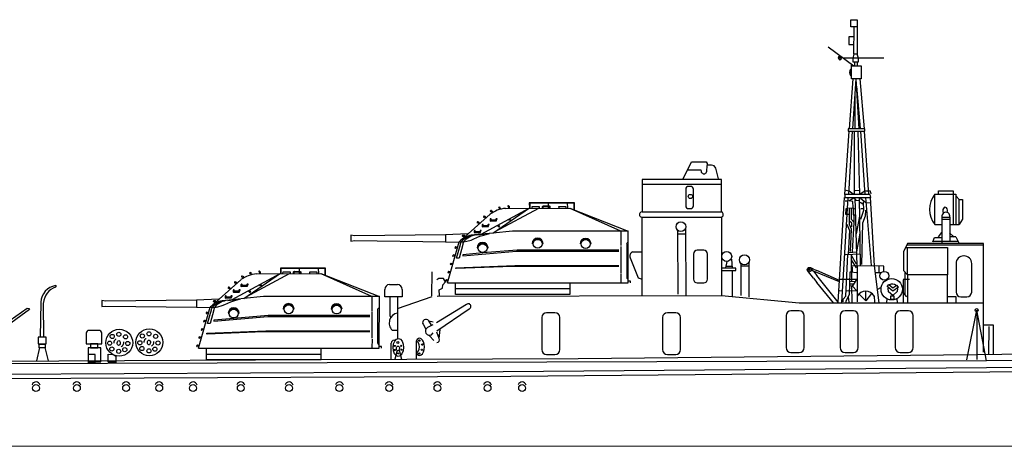
# Model space of a CAD drawing. Extents: x 159956 to 160341, y 101362 to 101539.
# Drawn here: x 160009 to 160111, y 101472 to 101517 of the extents above; entities that cross this region are included whole.
import ezdxf

# ---------------------------------------------------------------- set-up
doc = ezdxf.new("R2010")
doc.units = 0
doc.header["$MEASUREMENT"] = 0
doc.linetypes.add('DOT', pattern=[1.5, 0.5, -1])
doc.layers.add('1', color=7, linetype='CONTINUOUS')
doc.layers.add('LAYER1', color=7, linetype='CONTINUOUS')

# ---------------------------------------------------------------- blocks, each defined once
blk = doc.blocks.new('GROUP2', base_point=(106.29, 191.87))
at = {"layer": 'LAYER1', "color": 7, "linetype": 'Continuous'}
for p, q in [((124.8, 200.82), (119.82, 198.12)), ((121.07, 198.26), (124.88, 200.88)), ((125.79, 200.82), (121.26, 198.38)), ((121.68, 200.93), (121.66, 200.9)), ((121.66, 200.9), (121.68, 200.87)), ((121.77, 200.95), (121.68, 200.93)), ((121.68, 200.87), (121.76, 200.88)), ((121.76, 200.88), (121.8, 200.72)), ((121.8, 200.94), (121.77, 200.95)), ((121.87, 200.74), (121.8, 200.94)), ((122.37, 200.82), (129.08, 200.84)), ((122.63, 201.09), (122.6, 201.06)), ((122.6, 201.06), (122.6, 201.02)), ((122.6, 201.02), (122.64, 201.01)), ((122.69, 201.09), (122.63, 201.09)), ((122.64, 201.01), (122.68, 201.01)), ((122.68, 201.01), (122.68, 200.83)), ((122.73, 201.06), (122.69, 201.09)), ((122.75, 201.04), (122.73, 201.06)), ((122.75, 201.04), (122.75, 200.82)), ((124.94, 200.84), (124.8, 200.82)), ((129.55, 201.41), (124.85, 201.41)), ((124.85, 201.41), (124.86, 200.84)), ((124.88, 200.88), (124.94, 200.84)), ((129.53, 201.36), (124.9, 201.35)), ((124.9, 201.35), (124.9, 200.85)), ((125.13, 200.85), (125.14, 201.02)), ((125.14, 201.02), (125.87, 201.01)), ((125.87, 201.01), (125.86, 200.86)), ((126.22, 201.01), (126.25, 201.05)), ((126.22, 200.86), (126.22, 201.01)), ((126.25, 201.05), (126.32, 201.09)), ((126.28, 200.84), (126.29, 201.01)), ((126.29, 201.01), (126.92, 201.01)), ((126.32, 201.09), (126.93, 201.08)), ((126.86, 200.86), (126.86, 201.4)), ((126.92, 201.01), (126.92, 200.86)), ((126.93, 201.08), (126.99, 201.05)), ((126.99, 201.05), (126.99, 200.85)), ((127.93, 201.01), (128.65, 201.02)), ((127.94, 200.84), (127.93, 201.01)), ((128.65, 201.02), (128.65, 200.86)), ((128.85, 200.85), (128.84, 201.4)), ((129.08, 200.84), (135.15, 198.47)), ((134.37, 198.45), (129.11, 200.82)), ((129.53, 200.69), (129.53, 201.36)), ((129.56, 200.66), (129.55, 201.41)), ((118.17, 197.91), (120.76, 200.21)), ((120.11, 200), (120.07, 199.95)), ((120.07, 199.95), (120.07, 199.91)), ((120.07, 199.91), (120.1, 199.88)), ((120.1, 199.88), (120.13, 199.9)), ((120.16, 200), (120.11, 200)), ((120.13, 199.9), (120.16, 199.93)), ((120.19, 200), (120.16, 200)), ((120.16, 199.93), (120.29, 199.8)), ((120.2, 200), (120.34, 199.84)), ((120.8, 200.56), (120.79, 200.52)), ((120.79, 200.52), (120.82, 200.48)), ((120.85, 200.59), (120.8, 200.56)), ((120.82, 200.48), (120.85, 200.5)), ((120.9, 200.59), (120.85, 200.59)), ((120.85, 200.5), (120.89, 200.52)), ((120.89, 200.52), (120.98, 200.37)), ((120.93, 200.58), (120.9, 200.59)), ((120.93, 200.58), (121.04, 200.39)), ((119.46, 199.42), (119.42, 199.38)), ((119.42, 199.38), (119.42, 199.33)), ((119.42, 199.33), (119.44, 199.3)), ((119.44, 199.3), (119.47, 199.33)), ((119.51, 199.42), (119.46, 199.42)), ((119.47, 199.33), (119.51, 199.36)), ((119.54, 199.42), (119.51, 199.42)), ((119.51, 199.36), (119.63, 199.22)), ((119.54, 199.42), (119.68, 199.26)), ((119.97, 199.14), (119.93, 199.1)), ((119.93, 199.1), (119.93, 198.94)), ((119.93, 198.94), (119.96, 198.92)), ((119.96, 198.92), (120.58, 198.93)), ((120.04, 199.15), (119.97, 199.14)), ((120, 199.07), (120.05, 199.09)), ((120, 199), (120, 199.07)), ((120.54, 199), (120, 199)), ((120.05, 199.13), (120.04, 199.15)), ((120.05, 199.09), (120.05, 199.13)), ((120.55, 199.11), (120.54, 199)), ((120.56, 199.14), (120.55, 199.11)), ((120.67, 199.14), (120.56, 199.14)), ((120.58, 198.93), (120.61, 198.95)), ((120.61, 199.07), (120.67, 199.1)), ((120.61, 198.95), (120.61, 199.08)), ((120.67, 199.1), (120.67, 199.14)), ((120.79, 199.73), (120.76, 199.69)), ((120.76, 199.69), (120.76, 199.53)), ((120.76, 199.53), (120.79, 199.51)), ((120.86, 199.74), (120.79, 199.73)), ((120.79, 199.51), (121.41, 199.52)), ((120.82, 199.59), (120.83, 199.66)), ((121.37, 199.59), (120.82, 199.59)), ((120.83, 199.66), (120.88, 199.68)), ((120.88, 199.72), (120.86, 199.74)), ((120.88, 199.68), (120.88, 199.72)), ((121.39, 199.74), (121.37, 199.7)), ((121.37, 199.7), (121.37, 199.59)), ((121.49, 199.73), (121.39, 199.74)), ((121.41, 199.52), (121.43, 199.54)), ((121.43, 199.54), (121.44, 199.67)), ((121.44, 199.66), (121.49, 199.69)), ((121.49, 199.69), (121.49, 199.73)), ((121.55, 198.99), (121.5, 199.01)), ((121.6, 199.01), (121.55, 198.99)), ((121.69, 198.86), (121.6, 199.01)), ((121.64, 199.09), (121.74, 198.9)), ((121.72, 198.87), (121.69, 198.86)), ((121.74, 198.9), (121.72, 198.87)), ((122.68, 199.66), (122.71, 199.62)), ((122.71, 199.62), (122.79, 199.65)), ((122.79, 199.65), (122.87, 199.52)), ((122.93, 199.54), (122.82, 199.72)), ((106.66, 197.98), (106.29, 198.03)), ((106.29, 198.03), (106.29, 197.41)), ((116.13, 198.08), (106.66, 197.98)), ((118.46, 198.17), (116.13, 198.08)), ((116.13, 198.08), (116.13, 197.38)), ((117.88, 198), (117.86, 197.95)), ((117.86, 197.95), (117.9, 197.93)), ((117.87, 197.64), (118.04, 197.79)), ((117.92, 198.01), (117.88, 198)), ((117.9, 197.93), (118.06, 197.96)), ((117.98, 198.01), (117.92, 198.01)), ((118.06, 198.03), (117.98, 198.01)), ((117.98, 197.93), (118.06, 197.78)), ((118.1, 198.02), (118.06, 198.03)), ((118.06, 197.95), (118.12, 197.8)), ((118.18, 197.84), (118.1, 198.02)), ((119.86, 198.13), (118.79, 198.03)), ((119.09, 197.64), (119.7, 197.92)), ((119.14, 198.52), (119.1, 198.48)), ((119.1, 198.48), (119.1, 198.32)), ((119.1, 198.32), (119.13, 198.3)), ((119.13, 198.3), (119.75, 198.31)), ((119.21, 198.53), (119.14, 198.52)), ((119.17, 198.45), (119.22, 198.47)), ((119.17, 198.38), (119.17, 198.45)), ((119.71, 198.38), (119.17, 198.38)), ((119.22, 198.51), (119.21, 198.53)), ((119.22, 198.47), (119.22, 198.51)), ((119.4, 198.07), (120.23, 198.14)), ((119.7, 197.92), (120.11, 198.05)), ((119.72, 198.49), (119.71, 198.38)), ((119.73, 198.53), (119.72, 198.49)), ((119.84, 198.52), (119.73, 198.53)), ((119.75, 198.31), (119.77, 198.33)), ((119.77, 198.33), (119.78, 198.46)), ((119.78, 198.45), (119.84, 198.48)), ((119.84, 198.48), (119.84, 198.52)), ((121.07, 198.26), (119.86, 198.13)), ((120.11, 198.05), (120.7, 198.21)), ((123.1, 198.46), (121.07, 198.26)), ((134.37, 198.45), (123.1, 198.46)), ((135.15, 198.47), (134.37, 198.45)), ((134.37, 198.45), (134.38, 196.95)), ((135.15, 193.1), (135.15, 198.47)), ((106.29, 197.41), (106.67, 197.47)), ((106.67, 197.47), (116.14, 197.36)), ((116.14, 197.36), (117.54, 197.32)), ((116.33, 193.09), (117.56, 197.34)), ((117.13, 196.79), (117.11, 196.73)), ((117.11, 196.73), (117.14, 196.69)), ((117.17, 196.82), (117.13, 196.79)), ((117.2, 196.83), (117.17, 196.82)), ((117.17, 196.68), (117.19, 196.71)), ((117.19, 196.71), (117.2, 196.76)), ((117.39, 196.77), (117.2, 196.83)), ((117.2, 196.76), (117.36, 196.71)), ((117.26, 195.65), (117.69, 197.07)), ((117.94, 197.07), (117.54, 195.65)), ((117.56, 197.34), (118.02, 197.34)), ((117.69, 197.14), (117.77, 197.34)), ((117.69, 197.07), (117.69, 197.14)), ((117.99, 197.34), (117.94, 197.14)), ((117.94, 197.14), (117.94, 197.07)), ((118.02, 197.34), (118.34, 197.4)), ((118.34, 197.4), (118.81, 197.53)), ((118.81, 197.53), (119.09, 197.64)), ((119.42, 196.72), (119.46, 196.73)), ((119.46, 196.73), (119.5, 196.78)), ((120.5, 196.76), (120.52, 196.71)), ((120.52, 196.71), (120.55, 196.7)), ((125.2, 197.18), (125.14, 197.15)), ((126.28, 197.15), (126.22, 197.15)), ((130.19, 197.16), (130.13, 197.13)), ((131.27, 197.13), (131.22, 197.13)), ((134.39, 196.86), (134.39, 194.12)), ((134.98, 197.12), (134.98, 193.62)), ((116.88, 195.94), (116.87, 195.88)), ((116.87, 195.88), (116.89, 195.84)), ((116.93, 195.96), (116.88, 195.94)), ((116.89, 195.84), (116.93, 195.83)), ((116.95, 195.98), (116.93, 195.96)), ((116.93, 195.83), (116.94, 195.86)), ((116.94, 195.86), (116.95, 195.9)), ((117.14, 195.92), (116.95, 195.98)), ((116.95, 195.9), (117.11, 195.86)), ((117.14, 196.69), (117.17, 196.68)), ((117.92, 195.9), (123.53, 196.38)), ((120.02, 196.19), (117.92, 196)), ((117.93, 196.01), (117.92, 195.9)), ((123.58, 196.49), (120.02, 196.19)), ((123.53, 196.38), (134.17, 196.39)), ((134.18, 196.49), (123.58, 196.49)), ((116.64, 195.07), (116.62, 195.02)), ((116.62, 195.02), (116.64, 194.98)), ((116.68, 195.1), (116.64, 195.07)), ((116.64, 194.98), (116.68, 194.96)), ((116.71, 195.11), (116.68, 195.1)), ((116.68, 194.96), (116.7, 195)), ((116.7, 195), (116.71, 195.04)), ((116.9, 195.06), (116.71, 195.11)), ((116.71, 195.04), (116.87, 195)), ((117.19, 194.65), (123.33, 194.9)), ((123.07, 194.78), (117.23, 194.56)), ((117.54, 195.65), (117.26, 195.65)), ((134.17, 194.79), (123.07, 194.78)), ((123.33, 194.9), (134.17, 194.9)), ((116.39, 194.22), (116.37, 194.16)), ((116.37, 194.16), (116.39, 194.13)), ((116.43, 194.25), (116.39, 194.22)), ((116.39, 194.13), (116.43, 194.11)), ((116.46, 194.26), (116.43, 194.25)), ((116.43, 194.11), (116.45, 194.15)), ((116.45, 194.15), (116.46, 194.19)), ((116.65, 194.21), (116.46, 194.26)), ((116.46, 194.19), (116.62, 194.15)), ((117.19, 194.57), (117.19, 194.65)), ((117.23, 194.56), (117.19, 194.57)), ((134.39, 194.04), (134.38, 193.11)), ((116.15, 193.37), (116.13, 193.31)), ((116.13, 193.31), (116.15, 193.27)), ((116.19, 193.4), (116.15, 193.37)), ((116.15, 193.27), (116.19, 193.26)), ((116.22, 193.41), (116.19, 193.4)), ((116.19, 193.26), (116.2, 193.3)), ((116.2, 193.3), (116.22, 193.34)), ((116.4, 193.35), (116.22, 193.41)), ((116.22, 193.34), (116.37, 193.3)), ((116.33, 193.09), (135.15, 193.1)), ((117.15, 193.09), (117.15, 191.87)), ((129.08, 193.1), (129.07, 191.88)), ((135.18, 193.26), (135.18, 193.32)), ((135.38, 193.26), (135.18, 193.26)), ((135.38, 193.1), (135.38, 193.26)), ((129.08, 192.45), (117.15, 192.45)), ((129.08, 191.88), (117.16, 191.87))]:
    blk.add_line(p, q, dxfattribs=at)
for centre, radius in [((119.99, 196.69), 0.459), ((125.72, 197.14), 0.464), ((130.71, 197.12), 0.464)]:
    blk.add_circle(centre, radius, dxfattribs=at)
for centre, radius, start, end in [((122.7, 197.5), 3.34, 95.7196, 125.6311), ((119.1, 196.02), 2.03, 98.592, 139.4465), ((119.39, 195.93), 2.14, 96.8431, 138.9681), ((119.55, 196.06), 2.01, 94.202, 140.621), ((119.99, 196.71), 0.57, 0.3913, 178.3446), ((119.99, 196.71), 0.509, 5.3973, 172.1163), ((125.71, 197.15), 0.572, 0, 180), ((125.71, 197.15), 0.513, 0, 176.4511), ((130.7, 197.13), 0.572, 0, 180), ((130.7, 197.13), 0.513, 0, 176.4511), ((135.1, 197.12), 0.129, 68.1309, 180), ((135.1, 193.62), 0.118, 180, 297.3603)]:
    blk.add_arc(centre, radius, start, end, dxfattribs=at)
blk = doc.blocks.new('GROUP3', base_point=(80.38, 185.07))
at = {"layer": 'LAYER1', "color": 7, "linetype": 'Continuous'}
for p, q in [((98.9, 194.01), (93.91, 191.32)), ((94.95, 193.79), (94.89, 193.76)), ((94.89, 193.76), (94.89, 193.71)), ((94.89, 193.71), (94.91, 193.68)), ((94.91, 193.68), (94.94, 193.7)), ((94.94, 193.7), (94.98, 193.72)), ((94.99, 193.78), (94.95, 193.79)), ((94.98, 193.72), (95.07, 193.56)), ((95.02, 193.78), (94.99, 193.78)), ((95.03, 193.78), (95.13, 193.59)), ((95.16, 191.45), (98.97, 194.08)), ((99.88, 194.02), (95.35, 191.58)), ((95.77, 194.12), (95.75, 194.1)), ((95.75, 194.1), (95.77, 194.07)), ((95.86, 194.15), (95.77, 194.12)), ((95.77, 194.07), (95.85, 194.08)), ((95.85, 194.08), (95.89, 193.92)), ((95.9, 194.14), (95.86, 194.15)), ((95.96, 193.94), (95.9, 194.14)), ((96.46, 194.02), (103.17, 194.04)), ((96.72, 194.29), (96.69, 194.26)), ((96.69, 194.26), (96.69, 194.22)), ((96.69, 194.22), (96.73, 194.21)), ((96.78, 194.29), (96.72, 194.29)), ((96.73, 194.21), (96.77, 194.21)), ((96.78, 194.21), (96.77, 194.03)), ((96.82, 194.26), (96.78, 194.29)), ((96.84, 194.24), (96.82, 194.26)), ((96.84, 194.24), (96.84, 194.02)), ((99.04, 194.04), (98.9, 194.01)), ((103.65, 194.61), (98.95, 194.61)), ((98.95, 194.61), (98.95, 194.04)), ((98.97, 194.08), (99.04, 194.04)), ((103.62, 194.56), (98.99, 194.55)), ((98.99, 194.55), (98.99, 194.05)), ((99.22, 194.05), (99.23, 194.22)), ((99.23, 194.22), (99.96, 194.21)), ((99.96, 194.21), (99.95, 194.06)), ((100.31, 194.21), (100.34, 194.25)), ((100.31, 194.06), (100.31, 194.21)), ((100.34, 194.25), (100.41, 194.29)), ((100.38, 194.2), (101.01, 194.21)), ((100.38, 194.04), (100.38, 194.2)), ((100.41, 194.29), (101.02, 194.27)), ((100.95, 194.06), (100.95, 194.6)), ((101.01, 194.21), (101.01, 194.06)), ((101.02, 194.27), (101.08, 194.24)), ((101.08, 194.24), (101.08, 194.05)), ((102.02, 194.21), (102.74, 194.22)), ((102.03, 194.04), (102.02, 194.21)), ((102.74, 194.22), (102.74, 194.06)), ((102.94, 194.05), (102.93, 194.6)), ((103.17, 194.04), (109.25, 191.66)), ((108.47, 191.65), (103.2, 194.02)), ((103.62, 193.89), (103.62, 194.56)), ((103.66, 193.85), (103.65, 194.61)), ((92.26, 191.1), (94.85, 193.41)), ((93.55, 192.62), (93.51, 192.57)), ((93.6, 192.62), (93.55, 192.62)), ((93.63, 192.62), (93.6, 192.62)), ((93.63, 192.62), (93.78, 192.46)), ((94.21, 193.19), (94.16, 193.15)), ((94.16, 193.15), (94.16, 193.11)), ((94.16, 193.11), (94.19, 193.08)), ((94.19, 193.08), (94.22, 193.1)), ((94.26, 193.2), (94.21, 193.19)), ((94.22, 193.1), (94.25, 193.13)), ((94.29, 193.19), (94.26, 193.2)), ((94.26, 193.13), (94.38, 193)), ((94.29, 193.19), (94.43, 193.03)), ((94.89, 192.93), (94.85, 192.89)), ((94.85, 192.89), (94.85, 192.73)), ((94.85, 192.73), (94.88, 192.71)), ((94.88, 192.71), (95.5, 192.72)), ((94.95, 192.94), (94.89, 192.93)), ((94.92, 192.86), (94.97, 192.87)), ((94.92, 192.79), (94.92, 192.86)), ((95.46, 192.79), (94.92, 192.79)), ((94.97, 192.92), (94.95, 192.94)), ((94.97, 192.87), (94.97, 192.92)), ((95.47, 192.9), (95.46, 192.79)), ((95.48, 192.93), (95.47, 192.9)), ((95.59, 192.93), (95.48, 192.93)), ((95.5, 192.72), (95.52, 192.74)), ((95.52, 192.74), (95.53, 192.87)), ((95.53, 192.86), (95.59, 192.89)), ((95.59, 192.89), (95.59, 192.93)), ((96.78, 192.85), (96.81, 192.82)), ((96.81, 192.82), (96.88, 192.85)), ((96.88, 192.85), (96.96, 192.71)), ((97.02, 192.74), (96.91, 192.92)), ((93.23, 191.72), (93.2, 191.68)), ((93.2, 191.68), (93.2, 191.52)), ((93.3, 191.73), (93.23, 191.72)), ((93.26, 191.65), (93.32, 191.66)), ((93.26, 191.58), (93.26, 191.65)), ((93.32, 191.71), (93.3, 191.73)), ((93.32, 191.66), (93.32, 191.71)), ((93.51, 192.57), (93.51, 192.53)), ((93.51, 192.53), (93.54, 192.5)), ((93.54, 192.5), (93.57, 192.52)), ((93.57, 192.52), (93.6, 192.55)), ((93.6, 192.56), (93.72, 192.42)), ((93.82, 191.72), (93.81, 191.69)), ((93.81, 191.69), (93.81, 191.58)), ((93.93, 191.72), (93.82, 191.72)), ((93.87, 191.53), (93.87, 191.66)), ((93.88, 191.65), (93.93, 191.68)), ((93.93, 191.68), (93.93, 191.72)), ((94.06, 192.34), (94.03, 192.3)), ((94.03, 192.3), (94.03, 192.14)), ((94.03, 192.14), (94.06, 192.12)), ((94.13, 192.34), (94.06, 192.34)), ((94.06, 192.12), (94.67, 192.13)), ((94.09, 192.27), (94.15, 192.28)), ((94.09, 192.2), (94.09, 192.27)), ((94.64, 192.2), (94.09, 192.2)), ((94.15, 192.33), (94.13, 192.34)), ((94.15, 192.28), (94.15, 192.33)), ((94.65, 192.34), (94.64, 192.31)), ((94.64, 192.31), (94.64, 192.2)), ((94.76, 192.34), (94.65, 192.34)), ((94.67, 192.13), (94.7, 192.15)), ((94.7, 192.15), (94.7, 192.28)), ((94.71, 192.27), (94.76, 192.3)), ((94.76, 192.3), (94.76, 192.34)), ((97.19, 191.65), (95.16, 191.45)), ((95.64, 192.18), (95.59, 192.21)), ((95.7, 192.21), (95.64, 192.18)), ((95.78, 192.05), (95.7, 192.21)), ((95.73, 192.29), (95.83, 192.1)), ((95.81, 192.07), (95.78, 192.05)), ((95.83, 192.1), (95.81, 192.07)), ((108.47, 191.65), (97.19, 191.65)), ((109.25, 191.66), (108.47, 191.65)), ((108.47, 191.65), (108.47, 190.14)), ((109.24, 186.29), (109.25, 191.66)), ((80.75, 191.18), (80.38, 191.23)), ((80.38, 191.23), (80.38, 190.61)), ((80.38, 190.61), (80.76, 190.67)), ((90.23, 191.28), (80.75, 191.18)), ((80.76, 190.67), (90.23, 190.56)), ((90.22, 191.27), (90.22, 190.58)), ((92.55, 191.37), (90.23, 191.28)), ((90.23, 190.56), (91.63, 190.52)), ((91.97, 191.19), (91.96, 191.15)), ((91.96, 191.15), (92, 191.13)), ((91.96, 190.84), (92.13, 190.99)), ((92.01, 191.21), (91.97, 191.19)), ((92, 191.13), (92.15, 191.15)), ((92.07, 191.2), (92.01, 191.21)), ((92.16, 191.22), (92.07, 191.2)), ((92.07, 191.13), (92.15, 190.98)), ((92.11, 190.53), (92.44, 190.6)), ((92.15, 191.15), (92.22, 191)), ((92.19, 191.22), (92.16, 191.22)), ((92.28, 191.04), (92.19, 191.22)), ((92.44, 190.6), (92.9, 190.73)), ((93.95, 191.33), (92.89, 191.22)), ((92.9, 190.73), (93.18, 190.84)), ((93.18, 190.84), (93.8, 191.12)), ((93.2, 191.52), (93.23, 191.5)), ((93.23, 191.5), (93.84, 191.51)), ((93.81, 191.58), (93.26, 191.58)), ((93.49, 191.26), (94.32, 191.34)), ((93.8, 191.12), (94.2, 191.25)), ((93.84, 191.51), (93.87, 191.53)), ((95.16, 191.45), (93.95, 191.33)), ((94.2, 191.25), (94.79, 191.41)), ((90.42, 186.29), (91.65, 190.54)), ((91.22, 189.99), (91.21, 189.93)), ((91.21, 189.93), (91.23, 189.89)), ((91.27, 190.01), (91.22, 189.99)), ((91.23, 189.89), (91.27, 189.88)), ((91.3, 190.03), (91.27, 190.01)), ((91.27, 189.88), (91.28, 189.91)), ((91.28, 189.91), (91.3, 189.95)), ((91.48, 189.97), (91.3, 190.03)), ((91.3, 189.95), (91.45, 189.91)), ((91.35, 188.84), (91.78, 190.27)), ((92.03, 190.27), (91.64, 188.85)), ((91.65, 190.54), (92.11, 190.53)), ((91.78, 190.27), (91.79, 190.33)), ((91.79, 190.33), (91.87, 190.54)), ((92.02, 189.09), (97.63, 189.58)), ((92.09, 190.53), (92.03, 190.33)), ((92.03, 190.33), (92.03, 190.27)), ((93.52, 189.92), (93.56, 189.93)), ((93.56, 189.93), (93.59, 189.98)), ((97.67, 189.69), (94.12, 189.39)), ((94.59, 189.96), (94.61, 189.9)), ((94.61, 189.9), (94.64, 189.9)), ((97.63, 189.58), (108.26, 189.59)), ((108.27, 189.69), (97.67, 189.69)), ((99.29, 190.38), (99.23, 190.35)), ((100.37, 190.35), (100.32, 190.35)), ((104.28, 190.36), (104.22, 190.33)), ((105.36, 190.33), (105.31, 190.33)), ((108.48, 190.06), (108.48, 187.32)), ((109.07, 190.31), (109.07, 186.81)), ((90.98, 189.14), (90.96, 189.08)), ((90.96, 189.08), (90.98, 189.04)), ((91.02, 189.16), (90.98, 189.14)), ((90.98, 189.04), (91.02, 189.03)), ((91.05, 189.17), (91.02, 189.16)), ((91.02, 189.03), (91.03, 189.06)), ((91.03, 189.06), (91.05, 189.1)), ((91.23, 189.12), (91.05, 189.17)), ((91.05, 189.1), (91.2, 189.06)), ((91.64, 188.85), (91.35, 188.84)), ((94.12, 189.39), (92.02, 189.2)), ((92.02, 189.21), (92.02, 189.09)), ((90.73, 188.27), (90.71, 188.21)), ((90.71, 188.21), (90.74, 188.17)), ((90.77, 188.3), (90.73, 188.27)), ((90.74, 188.17), (90.77, 188.16)), ((90.8, 188.31), (90.77, 188.3)), ((90.77, 188.16), (90.79, 188.2)), ((90.79, 188.2), (90.8, 188.24)), ((90.99, 188.25), (90.8, 188.31)), ((90.8, 188.24), (90.96, 188.2)), ((91.28, 187.77), (91.29, 187.85)), ((91.32, 187.75), (91.28, 187.77)), ((91.29, 187.85), (97.43, 188.1)), ((97.16, 187.98), (91.32, 187.75)), ((108.26, 187.99), (97.16, 187.98)), ((97.43, 188.1), (108.26, 188.09)), ((90.24, 186.57), (90.22, 186.51)), ((90.22, 186.51), (90.24, 186.47)), ((90.28, 186.59), (90.24, 186.57)), ((90.24, 186.47), (90.28, 186.46)), ((90.31, 186.61), (90.28, 186.59)), ((90.28, 186.46), (90.3, 186.49)), ((90.3, 186.49), (90.31, 186.53)), ((90.5, 186.55), (90.31, 186.61)), ((90.31, 186.53), (90.47, 186.49)), ((90.48, 187.42), (90.47, 187.36)), ((90.47, 187.36), (90.49, 187.32)), ((90.52, 187.45), (90.48, 187.42)), ((90.49, 187.32), (90.52, 187.31)), ((90.55, 187.46), (90.52, 187.45)), ((90.52, 187.31), (90.54, 187.34)), ((90.54, 187.34), (90.55, 187.39)), ((90.74, 187.4), (90.55, 187.46)), ((90.55, 187.39), (90.71, 187.34)), ((108.49, 187.23), (108.47, 186.31)), ((109.27, 186.45), (109.27, 186.52)), ((90.42, 186.29), (109.24, 186.29)), ((91.24, 186.29), (91.24, 185.07)), ((103.17, 185.65), (91.24, 185.65)), ((103.17, 186.3), (103.17, 185.07)), ((109.48, 186.45), (109.27, 186.45)), ((109.47, 186.29), (109.48, 186.45)), ((103.17, 185.07), (91.25, 185.07))]:
    blk.add_line(p, q, dxfattribs=at)
for centre, radius in [((99.81, 190.34), 0.464), ((104.8, 190.31), 0.464), ((94.09, 189.89), 0.459)]:
    blk.add_circle(centre, radius, dxfattribs=at)
for centre, radius, start, end in [((96.79, 190.7), 3.34, 95.7196, 125.6311), ((93.19, 189.22), 2.03, 98.592, 139.4465), ((93.48, 189.13), 2.14, 96.8431, 138.9681), ((93.64, 189.26), 2.01, 94.202, 140.621), ((99.8, 190.35), 0.572, 0, 180), ((99.8, 190.35), 0.513, 0, 176.4511), ((104.79, 190.33), 0.572, 0, 180), ((104.79, 190.33), 0.513, 0, 176.4511), ((94.09, 189.91), 0.57, 0.3913, 178.3446), ((94.08, 189.91), 0.509, 5.3973, 172.1163), ((109.2, 190.31), 0.129, 68.1309, 180), ((109.19, 186.82), 0.118, 180, 297.3603)]:
    blk.add_arc(centre, radius, start, end, dxfattribs=at)
blk = doc.blocks.new('GROUP28', base_point=(166.51, 197.18))
at = {"layer": 'LAYER1', "color": 7, "linetype": 'Continuous'}
for p, q in [((167.04, 199.14), (167.04, 202.3)), ((167.04, 202.3), (169.24, 202.3)), ((167.42, 202.3), (167.42, 202.66)), ((167.42, 202.66), (168.94, 202.66)), ((168.94, 202.66), (168.94, 202.3)), ((168.94, 202.3), (168.94, 199.14)), ((169.24, 202.3), (169.24, 199.14)), ((169.57, 201.76), (169.28, 202.09)), ((169.57, 199.14), (169.57, 201.76)), ((169.57, 201.76), (169.92, 201.76)), ((169.92, 201.76), (169.92, 199.69)), ((167.78, 199.91), (167.78, 197.18)), ((167.78, 199.91), (168.59, 199.91)), ((168.59, 199.91), (168.59, 197.4)), ((167.04, 199.14), (167.78, 199.14)), ((167.78, 199.69), (168.59, 199.69)), ((168.59, 199.14), (169.24, 199.14)), ((169.24, 199.14), (169.57, 199.14)), ((169.92, 199.69), (169.57, 199.14)), ((166.84, 197.33), (167.01, 197.79)), ((167.01, 197.79), (167.74, 197.81)), ((167.42, 197.85), (167.77, 198.31)), ((168.57, 198.27), (169.05, 197.84)), ((169.24, 197.85), (168.59, 197.85)), ((169.24, 197.85), (169.57, 197.18)), ((166.86, 197.4), (169.44, 197.42))]:
    blk.add_line(p, q, dxfattribs=at)
for centre, radius, start, end in [((169.13, 200.72), 2.63, 143.0045, 216.9955), ((168.19, 200.01), 0.417, 346.2263, 193.7737)]:
    blk.add_arc(centre, radius, start, end, dxfattribs=at)
blk.add_ellipse((168.12, 200.56), major_axis=(-0.005, -0.376), ratio=0.664777, start_param=1.120977, end_param=5.371914, dxfattribs=at)
blk = doc.blocks.new('GROUP29', base_point=(136.29, 199.89))
at = {"layer": 'LAYER1', "color": 7, "linetype": 'Continuous'}
for p, q in [((140.86, 203.89), (141.71, 205.66)), ((141.71, 205.65), (143.25, 205.65)), ((143.25, 205.65), (143.34, 205.5)), ((143.34, 205.5), (143.29, 204.78)), ((143.81, 205.32), (143.33, 205.3)), ((144.06, 205.24), (143.81, 205.32)), ((144.25, 204.99), (144.06, 205.24)), ((144.54, 203.89), (144.25, 204.99)), ((142.72, 204.78), (141.28, 204.78)), ((144.85, 203.84), (136.59, 203.84)), ((136.59, 203.84), (136.59, 200.45)), ((136.59, 203.34), (144.85, 203.34)), ((141.62, 203.11), (141.41, 203.11)), ((144.85, 200.45), (144.85, 203.84)), ((141.11, 202.81), (141.11, 201.1)), ((141.92, 201.1), (141.92, 202.81)), ((136.59, 200.45), (144.85, 200.45)), ((136.59, 199.91), (144.85, 199.91)), ((141.41, 200.8), (141.62, 200.8))]:
    blk.add_line(p, q, dxfattribs=at)
blk.add_circle((141.6, 202.06), 0.222, dxfattribs=at)
for centre, radius, start, end in [((143.01, 204.71), 0.292, 167.0043, 12.9957), ((141.41, 202.81), 0.3, 90, 180), ((141.62, 202.81), 0.3, 0, 90), ((141.41, 201.1), 0.3, 180, 270), ((141.62, 201.1), 0.3, 270, 0), ((136.57, 200.18), 0.273, 90, 274.4274), ((144.73, 200.18), 0.298, 283.9419, 66.2781)]:
    blk.add_arc(centre, radius, start, end, dxfattribs=at)
blk = doc.blocks.new('TOWER')
at = {"layer": 'LAYER1', "color": 7, "linetype": 'Continuous'}
for p, q in [((1.3, 28.62), (1.3, 29.37)), ((1.3, 29.37), (1.96, 29.37)), ((1.96, 29.37), (1.96, 28.62)), ((1.96, 28.62), (1.3, 28.62)), ((1.63, 25.8), (1.64, 28.56)), ((1.96, 28.62), (1.96, 25.8)), ((1.63, 27.58), (1.11, 27.58)), ((1.11, 27.58), (1.11, 26.81)), ((1.11, 26.81), (1.63, 26.81)), ((-1.04, 26.56), (1.63, 24.59)), ((1.63, 25.8), (1.52, 25.38)), ((1.96, 25.8), (1.63, 25.8)), ((2.09, 25.38), (1.96, 25.8)), ((0.14, 25.54), (0.15, 25.2)), ((4.73, 25.38), (0.47, 25.38)), ((1.36, 23.22), (1.36, 24.68)), ((1.44, 24.59), (2.38, 24.59)), ((1.52, 25.38), (1.52, 24.98)), ((1.52, 24.98), (2.09, 24.98)), ((1.7, 24.98), (1.7, 24.59)), ((1.96, 24.98), (1.96, 24.59)), ((2.09, 24.98), (2.09, 25.38)), ((2.38, 24.59), (2.38, 23.22)), ((1.29, 24.2), (1.28, 23.62)), ((1.52, 23.22), (1.14, 18.02)), ((2.38, 23.22), (1.36, 23.22)), ((1.84, 23.22), (1.49, 18.02)), ((1.84, 23.22), (2.12, 18.02)), ((2.23, 23.22), (2.68, 18.02)), ((2.3, 18.08), (1.92, 22.47)), ((1.72, 21.51), (1.72, 18.08)), ((0.68, 11.21), (1.14, 17.79)), ((2.77, 18.02), (1.03, 18.02)), ((1.03, 18.02), (1.03, 17.79)), ((1.03, 17.79), (2.77, 17.79)), ((1.11, 11.21), (1.47, 17.79)), ((1.7, 11.21), (1.7, 17.79)), ((2.23, 11.21), (2.08, 17.79)), ((2.8, 11.21), (2.35, 17.79)), ((3.19, 11.21), (2.74, 17.79)), ((2.77, 17.79), (2.77, 18.02)), ((1.12, 11.55), (0.64, 11.65)), ((1.56, 11.25), (1.12, 11.55)), ((1.74, 11.63), (2.27, 11.65)), ((2.75, 11.55), (2.27, 11.23)), ((3.35, 11.55), (2.75, 11.55)), ((3.42, 11.27), (3.35, 11.55)), ((0, 0), (0.65, 10.89)), ((0.38, -0.02), (1.03, 10.89)), ((3.27, 11.21), (0.68, 11.21)), ((0.68, 11.21), (0.68, 10.89)), ((0.68, 10.89), (3.27, 10.89)), ((0.7, 10.54), (1.04, 10.56)), ((1.08, 10.54), (1.62, 10.85)), ((1.52, 10.49), (1.08, 10.54)), ((1.53, 9.87), (1.52, 10.49)), ((1.62, 10.85), (1.83, 10.6)), ((1.96, 3.77), (1.76, 10.89)), ((1.83, 10.6), (2.23, 10.57)), ((2.3, 3.87), (2.21, 10.89)), ((2.27, 10.42), (2.56, 10.23)), ((2.3, 10.81), (2.87, 10.37)), ((2.6, 10.46), (2.63, 9.54)), ((3.45, 3.83), (2.86, 10.89)), ((2.87, 10.37), (3.39, 10.35)), ((3.27, 11.21), (3.34, 10.89)), ((3.27, 10.89), (3.27, 10.89)), ((3.77, 3.8), (3.34, 10.89)), ((0.78, 9.11), (0.81, 9.76)), ((0.81, 9.76), (1, 9.8)), ((1.05, 9.82), (1.54, 9.8)), ((1.15, 8.08), (1.16, 9.82)), ((1.39, 8.61), (1.38, 9.74)), ((1.54, 9.81), (1.53, 9.08)), ((1.54, 9.8), (1.8, 9.68)), ((2.63, 9.54), (2.3, 8.61)), ((2.56, 9.71), (2.33, 9.73)), ((2.82, 9.59), (2.8, 8.96)), ((1.15, 9.11), (0.78, 9.11)), ((1.42, 8.23), (1.18, 8.42)), ((1.64, 8.28), (1.39, 8.61)), ((1.42, 7.83), (1.42, 8.23)), ((1.49, 5.25), (1.64, 8.28)), ((1.53, 9.08), (1.79, 9.08)), ((1.62, 9.11), (1.61, 8.33)), ((1.91, 7.11), (2.23, 8.97)), ((2.52, 8.24), (2.42, 3.92)), ((2.8, 8.96), (2.52, 8.24)), ((0.88, 8.12), (1.18, 7.47)), ((1.18, 7.47), (1.03, 4.99)), ((1.38, 7.59), (1.15, 8.08)), ((1.27, 5.29), (1.38, 7.59)), ((1.92, 5.25), (2.26, 7.17)), ((1.12, 5.19), (1.92, 5.25)), ((0.74, 4.97), (2.26, 5.04)), ((0.77, 0.64), (1, 4.96)), ((1.34, 5.01), (1.33, 3.13)), ((1.91, 3.98), (1.38, 4.87)), ((1.9, 3.57), (1.39, 4.42)), ((1.2, 3.13), (1.12, 0.76)), ((1.31, 3.13), (1.2, 3.13)), ((1.89, 3.05), (1.31, 3.13)), ((2.01, 3.78), (1.35, 3.74)), ((1.39, 3.07), (1.39, 2.22)), ((1.45, 3.7), (1.45, 3.14)), ((0.19, 2.41), (1.95, 2.4)), ((1.2, 2.17), (1.83, 2.2)), ((1.5, 1.72), (1.92, 2.36)), ((0.38, 1.17), (0.11, 1.19)), ((1.95, 1.14), (0.82, 1.18)), ((1.16, 1.74), (1.5, 1.72)), ((1.61, 1.9), (1.22, 1.9)), ((1.45, 0.01), (1.42, 1.76)), ((1.42, 1.76), (1.95, 1.14)), ((0.49, 0.04), (0.5, 0.34)), ((0.5, 0.34), (0.77, 0.64)), ((1.12, 0.76), (0.77, 0.12)), ((1.04, 0.58), (1.08, 0.01))]:
    blk.add_line(p, q, dxfattribs=at)
blk.add_arc((1.71, 23.9), 0.549, 140.7822, 220.9039, dxfattribs=at)
blk.add_ellipse((0.16, 25.38), major_axis=(0.005, -0.22), ratio=0.579121, dxfattribs=at)
blk = doc.blocks.new('OBJ1')
at = {"layer": 'LAYER1', "color": 7, "linetype": 'Continuous'}
for p, q in [((-0.84, 3.5), (-0.84, 0.16)), ((-0.84, 3.22), (0, 3.22)), ((0, 3.61), (0, 0))]:
    blk.add_line(p, q, dxfattribs=at)
blk.add_circle((-0.46, 3.86), 0.526, dxfattribs=at)

msp = doc.modelspace()

# ---------------------------------------------------------------- linework, layer by layer
at = {"layer": '1', "color": 7}
for p, q in [((160091.53, 101490.89), (160091.88, 101490.74)), ((160091.53, 101490.65), (160091.88, 101490.2)), ((160091.53, 101489.93), (160091.88, 101489.49))]:
    msp.add_line(p, q, dxfattribs=at)
at = {"layer": 'LAYER1', "color": 7, "linetype": 'Continuous'}
for p, q in [((160073.69, 101488.15), (160073.69, 101496.27)), ((160081.95, 101496.27), (160081.95, 101488.15)), ((160077.37, 101494.92), (160077.39, 101488.26)), ((160077.37, 101494.56), (160078.21, 101494.56)), ((160078.21, 101495.13), (160078.22, 101488.15)), ((160101.31, 101493.55), (160100.9, 101492.67)), ((160101.1, 101493.11), (160105.48, 101493.11)), ((160109.21, 101493.38), (160101.23, 101493.38)), ((160109.21, 101493.55), (160101.31, 101493.55)), ((160101.31, 101490.3), (160101.31, 101493.11)), ((160105.48, 101493.11), (160105.48, 101490.3)), ((160109.21, 101482.23), (160109.21, 101493.55)), ((160072.7, 101492.67), (160073.69, 101492.67)), ((160079.04, 101492.45), (160079.04, 101489.84)), ((160080.11, 101492.84), (160079.43, 101492.84)), ((160080.5, 101489.84), (160080.5, 101492.45)), ((160100.9, 101492.67), (160100.9, 101490.74)), ((160107.18, 101492.25), (160107.15, 101492.25)), ((160072.46, 101492.04), (160073.27, 101489.98)), ((160082.49, 101491.68), (160082.36, 101491)), ((160082.4, 101491.2), (160083.05, 101491.2)), ((160082.99, 101491.92), (160083.07, 101490.98)), ((160097.87, 101491.23), (160096.06, 101491.2)), ((160096.06, 101491.2), (160096.08, 101487.49)), ((160098.35, 101487.37), (160097.87, 101491.23)), ((160098.83, 101491.2), (160097.87, 101491.23)), ((160098.33, 101491.22), (160098.33, 101490.54)), ((160098.83, 101490.64), (160098.83, 101491.2)), ((160106.35, 101491.45), (160106.35, 101488.49)), ((160107.98, 101488.49), (160107.98, 101491.45)), ((160051.79, 101488.1), (160051.85, 101490.58)), ((160083.43, 101490.98), (160081.95, 101490.98)), ((160081.95, 101490.74), (160083.43, 101490.74)), ((160083.07, 101490.74), (160083.07, 101488.04)), ((160083.43, 101490.74), (160083.43, 101490.98)), ((160091.53, 101489.93), (160090.88, 101490.74)), ((160091.53, 101490.89), (160091.23, 101491.02)), ((160091.53, 101490.65), (160091.28, 101490.96)), ((160094.23, 101489.54), (160091.52, 101490.66)), ((160094.24, 101489.71), (160091.88, 101490.74)), ((160094.1, 101487.43), (160091.88, 101490.2)), ((160097.96, 101490.54), (160098.6, 101490.54)), ((160100.9, 101490.74), (160101.31, 101490.3)), ((160101.04, 101490.55), (160101.04, 101488.25)), ((160101.31, 101490.3), (160101.31, 101487.36)), ((160105.48, 101490.3), (160101.31, 101490.3)), ((160105.48, 101487.36), (160105.48, 101490.3)), ((160012.77, 101489.13), (160012.65, 101489.17)), ((160012.66, 101488.99), (160012.77, 101489.13)), ((160047.4, 101489.27), (160048.23, 101489.27)), ((160052.52, 101489.89), (160052.34, 101489.77)), ((160053.03, 101489.89), (160052.52, 101489.89)), ((160052.92, 101488.91), (160052.94, 101489.23)), ((160052.94, 101489.23), (160053.22, 101489.54)), ((160053.22, 101489.54), (160053.03, 101489.89)), ((160073.27, 101489.98), (160073.68, 101489.83)), ((160079.43, 101489.44), (160080.11, 101489.44)), ((160093.59, 101487.38), (160091.88, 101489.49)), ((160099.17, 101489.07), (160099.35, 101489.27)), ((160099.76, 101488.59), (160099.17, 101489.07)), ((160099.35, 101489.27), (160099.77, 101488.92)), ((160100.37, 101489.02), (160099.76, 101488.59)), ((160099.77, 101488.92), (160100.2, 101489.2)), ((160100.37, 101489.02), (160100.2, 101489.2)), ((160100.85, 101489.75), (160100.86, 101487.41)), ((160100.86, 101489.85), (160101.5, 101489.83)), ((160046.9, 101487.99), (160046.9, 101488.77)), ((160048.73, 101487.99), (160046.9, 101487.99)), ((160047.42, 101487.99), (160047.42, 101486.05)), ((160048.24, 101487.99), (160048.22, 101486.3)), ((160048.24, 101486.79), (160051.84, 101488.04)), ((160048.73, 101488.77), (160048.73, 101487.99)), ((160052.35, 101488.08), (160081.95, 101488.15)), ((160052.57, 101488.74), (160052.92, 101488.91)), ((160052.61, 101488.12), (160052.57, 101488.74)), ((160081.95, 101488.15), (160090.02, 101487.37)), ((160096.96, 101487.57), (160096.25, 101488.3)), ((160096.97, 101487.64), (160096.96, 101488.56)), ((160097.56, 101488.34), (160096.96, 101487.57)), ((160097.84, 101488.09), (160097.87, 101487.41)), ((160098.49, 101488.93), (160098.17, 101488.76)), ((160099.32, 101488.52), (160099.3, 101488.91)), ((160099.76, 101488.13), (160099.32, 101488.52)), ((160099.92, 101488.07), (160099.52, 101488.07)), ((160099.52, 101488.07), (160099.52, 101487.75)), ((160100.22, 101488.55), (160099.76, 101488.13)), ((160099.92, 101487.75), (160099.92, 101488.07)), ((160100.25, 101488.87), (160100.22, 101488.55)), ((160101.24, 101487.99), (160100.82, 101488.49)), ((160106.35, 101487.99), (160105.48, 101487.99)), ((160106.35, 101487.36), (160106.35, 101487.99)), ((160106.85, 101487.99), (160107.48, 101487.99)), ((160011.11, 101487.45), (160011.06, 101483.79)), ((160011.44, 101483.79), (160011.41, 101487.39)), ((160055.42, 101487.19), (160052.29, 101485.31)), ((160090.02, 101487.37), (160094.05, 101487.38)), ((160094.05, 101487.38), (160101.31, 101487.36)), ((160094.87, 101487.56), (160094.89, 101487.41)), ((160099.16, 101487.79), (160099.1, 101487.41)), ((160099.52, 101487.75), (160099.92, 101487.75)), ((160100.19, 101487.81), (160100.22, 101487.38)), ((160101.31, 101487.36), (160109.21, 101487.36)), ((160009.93, 101486.69), (160007.63, 101484.98)), ((160007.93, 101485.57), (160009.71, 101486.83)), ((160009.71, 101486.83), (160009.88, 101486.77)), ((160009.88, 101486.77), (160009.93, 101486.69)), ((160047.42, 101486.05), (160047.54, 101485.83)), ((160048.24, 101486.31), (160048.24, 101483.66)), ((160052.34, 101484.48), (160055.7, 101486.76)), ((160064.62, 101486.35), (160063.75, 101486.35)), ((160077.19, 101486.35), (160076.32, 101486.35)), ((160088.67, 101486.05), (160088.67, 101482.72)), ((160090.04, 101486.55), (160089.17, 101486.55)), ((160090.54, 101482.72), (160090.54, 101486.05)), ((160094.3, 101486.05), (160094.3, 101482.72)), ((160095.67, 101486.55), (160094.8, 101486.55)), ((160096.17, 101482.72), (160096.17, 101486.05)), ((160100.03, 101486.05), (160100.03, 101482.72)), ((160101.39, 101486.55), (160100.53, 101486.55)), ((160101.89, 101482.72), (160101.89, 101486.05)), ((160107.47, 101481.46), (160108.5, 101486.61)), ((160108.5, 101486.61), (160108.53, 101481.49)), ((160109.53, 101481.34), (160108.5, 101486.61)), ((160050.9, 101485.15), (160051.2, 101484.63)), ((160051.92, 101485.08), (160051.34, 101484.8)), ((160051.77, 101485.06), (160051.48, 101485.5)), ((160051.48, 101485.5), (160051.94, 101485.4)), ((160063.25, 101485.85), (160063.25, 101482.51)), ((160065.12, 101482.51), (160065.12, 101485.85)), ((160075.82, 101485.85), (160075.82, 101482.51)), ((160077.69, 101482.51), (160077.69, 101485.85)), ((160110.25, 101485.04), (160109.21, 101485.04)), ((160110.25, 101481.99), (160110.25, 101485.04)), ((160015.84, 101484.21), (160015.84, 101483.11)), ((160017.16, 101484.51), (160016.14, 101484.51)), ((160017.46, 101483.11), (160017.46, 101484.21)), ((160047.67, 101484.53), (160048.24, 101484.53)), ((160051.58, 101483.93), (160052.02, 101483.45)), ((160051.78, 101484.06), (160051.94, 101484.24)), ((160052.57, 101483.65), (160052.32, 101484.33)), ((160052.57, 101483.65), (160052.68, 101484.6)), ((160109.78, 101484.9), (160109.72, 101482.03)), ((160011.68, 101483.79), (160010.84, 101483.79)), ((160010.84, 101483.79), (160010.84, 101483.1)), ((160010.84, 101483.1), (160011.68, 101483.1)), ((160010.95, 101483.09), (160011.57, 101483.09)), ((160010.95, 101482.68), (160010.95, 101483.09)), ((160011.57, 101483.09), (160011.57, 101482.68)), ((160011.68, 101483.1), (160011.68, 101483.79)), ((160015.84, 101483.11), (160017.46, 101483.11)), ((160017.04, 101483.12), (160016.28, 101483.12)), ((160016.28, 101483.12), (160016.28, 101482.71)), ((160017.04, 101482.71), (160017.04, 101483.12)), ((160047.57, 101481.56), (160047.58, 101483.19)), ((160047.88, 101483.49), (160048, 101483.49)), ((160050.17, 101483.38), (160050.17, 101481.48)), ((160010.98, 101482.73), (160010.67, 101481.35)), ((160011.57, 101482.68), (160010.95, 101482.68)), ((160011.53, 101482.73), (160011.9, 101481.35)), ((160017.37, 101482.7), (160016.06, 101482.7)), ((160016.06, 101482.7), (160016.06, 101481.23)), ((160016.79, 101482), (160016.06, 101482)), ((160016.06, 101482), (160016.06, 101481.14)), ((160016.28, 101482.71), (160017.04, 101482.71)), ((160016.79, 101481.14), (160016.79, 101482)), ((160017.37, 101481.23), (160017.37, 101482.7)), ((160018.13, 101481.23), (160018.12, 101482.03)), ((160018.12, 101482.03), (160018.63, 101482)), ((160018.63, 101482), (160018.93, 101481.84)), ((160018.93, 101481.84), (160018.93, 101481.16)), ((160048.19, 101482.47), (160047.95, 101481.52)), ((160048.42, 101482.45), (160048.64, 101481.52)), ((160063.75, 101482.01), (160064.62, 101482.01)), ((160108.5, 101481.98), (160067.04, 101481.55)), ((160076.32, 101482.01), (160077.19, 101482.01)), ((160089.17, 101482.22), (160090.04, 101482.22)), ((160094.8, 101482.22), (160095.67, 101482.22)), ((160100.53, 101482.22), (160101.39, 101482.22)), ((160131.11, 101482.19), (160108.5, 101481.98)), ((160109.53, 101481.34), (159959.83, 101480.89)), ((160012.99, 101481.31), (159972.88, 101481.05)), ((160040.28, 101481.44), (160012.99, 101481.31)), ((160016.06, 101481.23), (160017.37, 101481.23)), ((160016.06, 101481.14), (160016.79, 101481.14)), ((160018.13, 101481.23), (160018.93, 101481.23)), ((160018.13, 101481.23), (160018.93, 101481.23)), ((160067.04, 101481.55), (160040.28, 101481.44)), ((160059.24, 101480.23), (160174.88, 101481.19)), ((160060.03, 101479.74), (160199.03, 101480.99)), ((160175.79, 101481.79), (160109.53, 101481.34)), ((159989.01, 101479.87), (160059.24, 101480.23)), ((159988.97, 101479.44), (160060.03, 101479.74)), ((159957.84, 101472.46), (160206.84, 101472.52))]:
    msp.add_line(p, q, dxfattribs=at)
for centre, radius in [((160077.72, 101495.29), 0.505), ((160082.49, 101492.2), 0.518), ((160091.09, 101490.83), 0.229), ((160091.09, 101490.82), 0.086), ((160098.89, 101490.19), 0.455), ((160099.66, 101488.79), 1.11), ((160108.5, 101486.61), 0.165), ((160019.28, 101483.22), 1.4), ((160018.55, 101483.88), 0.216), ((160019.24, 101484.1), 0.216), ((160019.94, 101483.84), 0.216), ((160022.41, 101483.27), 1.4), ((160021.68, 101483.93), 0.216), ((160022.38, 101484.15), 0.216), ((160023.07, 101483.89), 0.216), ((160018.29, 101483.18), 0.216), ((160020.17, 101483.15), 0.216), ((160021.43, 101483.22), 0.216), ((160023.31, 101483.2), 0.216), ((160047.96, 101482.89), 0.0646), ((160048.28, 101483.26), 0.0991), ((160048.62, 101482.9), 0.0586), ((160050.51, 101483.45), 0.0617), ((160050.82, 101483.04), 0.0753), ((160018.51, 101482.58), 0.216), ((160019.23, 101482.33), 0.216), ((160019.86, 101482.51), 0.216), ((160021.64, 101482.62), 0.216), ((160022.37, 101482.38), 0.216), ((160022.99, 101482.56), 0.216), ((160047.94, 101482.47), 0.0586), ((160048.32, 101482.12), 0.0491), ((160048.66, 101482.5), 0.0586), ((160050.52, 101482.11), 0.0681), ((160050.77, 101482.5), 0.0681), ((160010.62, 101478.52), 0.357), ((160014.87, 101478.52), 0.357), ((160020, 101478.52), 0.357), ((160023.44, 101478.52), 0.357), ((160026.96, 101478.52), 0.357), ((160031.93, 101478.52), 0.357), ((160036.95, 101478.52), 0.357), ((160042.19, 101478.52), 0.357), ((160047.37, 101478.52), 0.357), ((160052.39, 101478.52), 0.357), ((160057.6, 101478.52), 0.357), ((160061.2, 101478.52), 0.357)]:
    msp.add_circle(centre, radius, dxfattribs=at)
at = {"layer": 'LAYER1', "color": 7, "linetype": 'DOT'}
for centre in [(160019.23, 101483.23), (160022.37, 101483.28)]:
    msp.add_circle(centre, 0.492, dxfattribs=at)
at = {"layer": 'LAYER1', "color": 7, "linetype": 'Continuous'}
for centre, radius, start, end in [((160072.84, 101492.26), 0.438, 108.7061, 210.309), ((160079.43, 101492.45), 0.392, 90, 180), ((160080.11, 101492.45), 0.392, 0, 90), ((160107.15, 101491.45), 0.8, 90, 180), ((160107.18, 101491.45), 0.8, 0, 90), ((160091.15, 101490.76), 0.251, 64.4028, 191.4613), ((160013.02, 101487.29), 1.92, 101.1035, 175.2675), ((160047.4, 101488.77), 0.5, 90, 180), ((160048.23, 101488.77), 0.5, 0, 90), ((160079.43, 101489.84), 0.392, 180, 270), ((160080.11, 101489.84), 0.392, 270, 0), ((160099.71, 101488.66), 0.656, 49.8172, 118.3106), ((160013.26, 101487.24), 1.86, 109.0093, 175.2696), ((160096.96, 101487.57), 1.01, 30.5368, 150.8191), ((160106.85, 101488.49), 0.5, 180, 270), ((160107.48, 101488.49), 0.5, 270, 0), ((160055.61, 101487.01), 0.264, 290.1363, 136.5482), ((160048.43, 101485.27), 1.06, 100.6842, 224.0925), ((160063.75, 101485.85), 0.5, 90, 180), ((160064.62, 101485.85), 0.5, 0, 90), ((160076.32, 101485.85), 0.5, 90, 180), ((160077.19, 101485.85), 0.5, 0, 90), ((160089.17, 101486.05), 0.5, 90, 180), ((160090.04, 101486.05), 0.5, 0, 90), ((160094.8, 101486.05), 0.5, 90, 180), ((160095.67, 101486.05), 0.5, 0, 90), ((160100.53, 101486.05), 0.5, 90, 180), ((160101.39, 101486.05), 0.5, 0, 90), ((160051.19, 101485.32), 0.34, 31.7595, 210.5792), ((160016.14, 101484.21), 0.3, 90, 180), ((160017.16, 101484.21), 0.3, 0, 90), ((160051.57, 101484.43), 0.435, 121.866, 299.9315), ((160047.88, 101483.19), 0.3, 90, 179.5373), ((160052.3, 101483.53), 0.294, 276.2768, 24.3411), ((160063.75, 101482.51), 0.5, 180, 270), ((160064.62, 101482.51), 0.5, 270, 0), ((160076.32, 101482.51), 0.5, 180, 270), ((160077.19, 101482.51), 0.5, 270, 0), ((160089.17, 101482.72), 0.5, 180, 270), ((160090.04, 101482.72), 0.5, 270, 0), ((160094.8, 101482.72), 0.5, 180, 270), ((160095.67, 101482.72), 0.5, 270, 0), ((160100.53, 101482.72), 0.5, 180, 270), ((160101.39, 101482.72), 0.5, 270, 0), ((160010.62, 101478.72), 0.432, 15.1061, 162.3519), ((160014.87, 101478.72), 0.432, 15.1061, 162.3519), ((160020, 101478.72), 0.432, 15.1061, 162.3519), ((160023.44, 101478.72), 0.432, 15.1061, 162.3519), ((160026.96, 101478.72), 0.432, 15.1061, 162.3519), ((160031.93, 101478.72), 0.432, 15.1061, 162.3519), ((160036.95, 101478.72), 0.432, 15.1061, 162.3519), ((160042.19, 101478.72), 0.432, 15.1061, 162.3519), ((160047.37, 101478.72), 0.432, 15.1061, 162.3519), ((160052.39, 101478.72), 0.432, 15.1061, 162.3519), ((160057.6, 101478.72), 0.432, 15.1061, 162.3519), ((160061.2, 101478.72), 0.432, 15.1061, 162.3519)]:
    msp.add_arc(centre, radius, start, end, dxfattribs=at)
for centre, major_axis, ratio in [((160019.23, 101483.2), (-0.014, -0.245), 0.661538), ((160022.37, 101483.25), (-0.014, -0.245), 0.661538), ((160048.32, 101482.74), (-0.019, -0.93), 0.587683), ((160048.28, 101482.63), (-0.005, -0.246), 0.647194)]:
    msp.add_ellipse(centre, major_axis=major_axis, ratio=ratio, dxfattribs=at)
for centre, major_axis, ratio, start_param, end_param in [((160050.54, 101482.79), (-0.005, -0.896), 0.545192, -0.842844, 4.004159), ((160050.17, 101482.79), (0, -0.59), 0.583191, 0, 3.141589)]:
    msp.add_ellipse(centre, major_axis=major_axis, ratio=ratio, start_param=start_param, end_param=end_param, dxfattribs=at)

# ---------------------------------------------------------------- block references
at = {"layer": '1', "color": 7}
for name, p in [('TOWER', (160094.1, 101487.43)), ('OBJ1', (160084.79, 101487.99))]:
    msp.add_blockref(name, p, dxfattribs=at)
at = {"layer": 'LAYER1'}
for name, p in [('GROUP29', (160073.4, 101496.26)), ('GROUP28', (160103.61, 101493.55)), ('GROUP2', (160043.39, 101488.24)), ('GROUP3', (160017.48, 101481.44))]:
    msp.add_blockref(name, p, dxfattribs=at)

doc.saveas('drawing.dxf')
